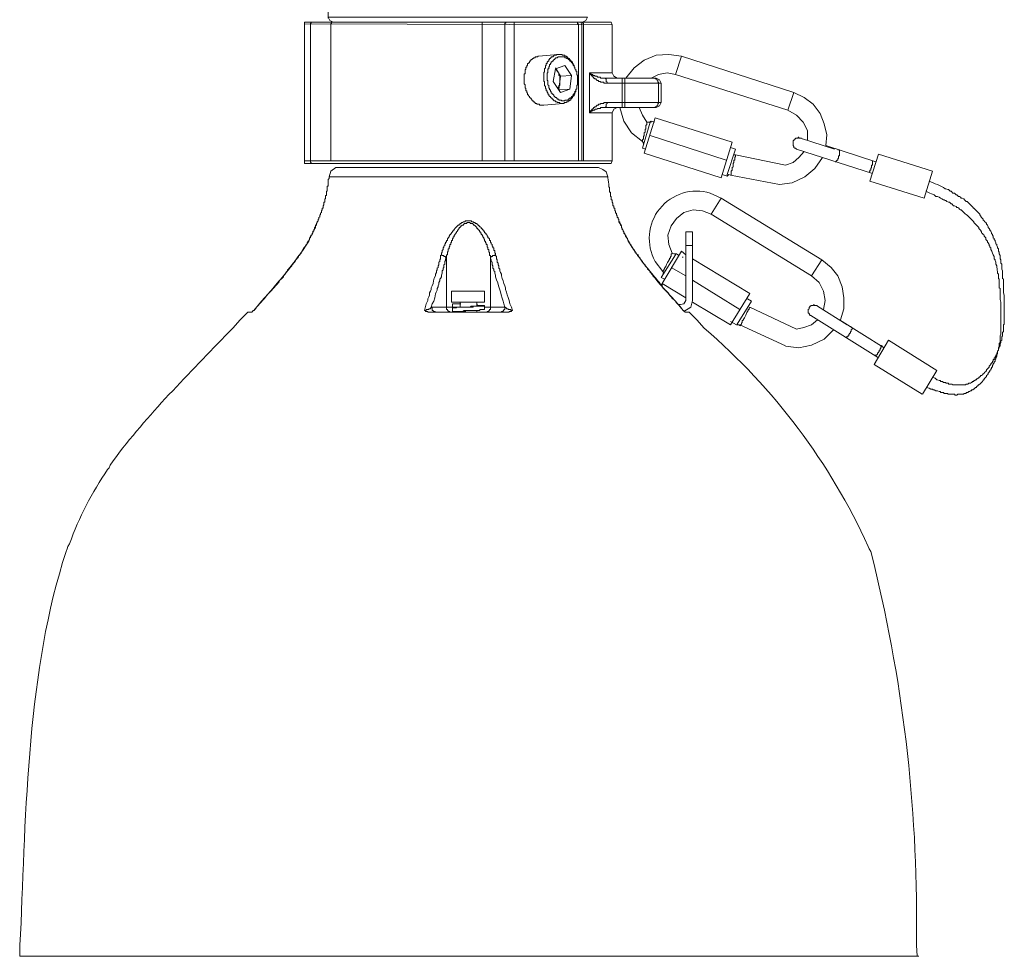
# Model space of a CAD drawing. Units: millimetres. Extents: x 5.2 to 27.3, y -2.3 to 11.3.
# Drawn here: x 24.2 to 25.2, y 6.2 to 7.1 of the extents above; entities that cross this region are included whole.
import ezdxf

# ---------------------------------------------------------------- set-up
doc = ezdxf.new("R2010")
doc.units = ezdxf.units.MM

msp = doc.modelspace()

# ---------------------------------------------------------------- linework, layer by layer
at = {"lineweight": 0}
for points in [[(24.50515, 7.10427), (24.50515, 7.1051), (24.50682, 7.10177), (24.51015, 7.1001), (24.75598, 7.1001), (24.75932, 7.10177), (24.76098, 7.1051), (24.50515, 7.1051), (24.50515, 7.13343)], [(24.48348, 7.1001), (24.48182, 7.1001), (24.48182, 7.09843)], [(24.48182, 6.96343), (24.48182, 7.09843)], [(24.78515, 7.0976), (24.48182, 7.09843)], [(24.78265, 7.1001), (24.48349, 7.1001)], [(24.48765, 7.09843), (24.48765, 7.09927), (24.48849, 7.09927), (24.48849, 7.1001)], [(24.48765, 6.96343), (24.48765, 7.09843)], [(24.50765, 7.0976), (24.50765, 7.09843), (24.50849, 7.09927), (24.50849, 7.1001), (24.51015, 7.1001)], [(24.50765, 6.96343), (24.50765, 7.0976)], [(24.65682, 7.0976), (24.65682, 7.1001)], [(24.65682, 7.0976), (24.65682, 6.96343)], [(24.67932, 7.0976), (24.67932, 7.09927), (24.68015, 7.09927), (24.68015, 7.1001), (24.68099, 7.1001)], [(24.67932, 7.0976), (24.67932, 6.96343)], [(24.68849, 7.0976), (24.68849, 7.1001), (24.68765, 7.1001)], [(24.68849, 6.96343), (24.68849, 7.0976)], [(24.75182, 7.0976), (24.75182, 7.09843), (24.75099, 7.09843), (24.75099, 7.1001), (24.75015, 7.1001)], [(24.75182, 6.96343), (24.75182, 7.0976)], [(24.75515, 7.0976), (24.75432, 7.1001), (24.75265, 7.1001)], [(24.75682, 7.0976), (24.75682, 7.09927), (24.75598, 7.09927), (24.75598, 7.1001), (24.75515, 7.1001)], [(24.75515, 6.96343), (24.75515, 7.0976)], [(24.75682, 6.96343), (24.75682, 7.0976)], [(24.78515, 7.0976), (24.78432, 7.1001), (24.78265, 7.1001)], [(24.78515, 7.0501), (24.78515, 7.0976)], [(24.71265, 7.06677), (24.73182, 7.06843)], [(24.72932, 7.0676), (24.73015, 7.0676), (24.73015, 7.06843), (24.73182, 7.06843)], [(24.73182, 7.06843), (24.73599, 7.06843), (24.73599, 7.0676), (24.73765, 7.0676), (24.73849, 7.0676), (24.73849, 7.06677), (24.74015, 7.06677), (24.74015, 7.06593), (24.74099, 7.06593), (24.74099, 7.0651), (24.74182, 7.0651), (24.74182, 7.06427), (24.74265, 7.06427), (24.74349, 7.06343), (24.74349, 7.0626), (24.74432, 7.0626), (24.74432, 7.06177), (24.74515, 7.06177), (24.74515, 7.06093), (24.74599, 7.06093), (24.74599, 7.05927), (24.74682, 7.05927), (24.74682, 7.05843), (24.74765, 7.0576), (24.74765, 7.05593), (24.74849, 7.05593), (24.74849, 7.05427)], [(24.79846, 7.04507), (24.8068, 7.05507), (24.8168, 7.06257), (24.82846, 7.06757), (24.84096, 7.06841), (24.85346, 7.06674), (24.9643, 7.03091), (24.9743, 7.02591), (24.98346, 7.01924), (24.99013, 7.01007), (24.9943, 7.00007), (24.9968, 6.98924), (24.99596, 6.97841)], [(24.71265, 7.06677), (24.71182, 7.06677), (24.71182, 7.06593), (24.70932, 7.06593), (24.70932, 7.0651), (24.70765, 7.0651), (24.70765, 7.06427), (24.70682, 7.06427), (24.70599, 7.06343), (24.70515, 7.06343), (24.70515, 7.0626), (24.70432, 7.0626), (24.70432, 7.06177), (24.70349, 7.06093), (24.70349, 7.0601), (24.70265, 7.0601), (24.70265, 7.05927), (24.70182, 7.05927), (24.70182, 7.0576), (24.70099, 7.0576), (24.70099, 7.05593), (24.70015, 7.05593), (24.70015, 7.05343), (24.69932, 7.05343), (24.69932, 7.04927), (24.69849, 7.04927), (24.69849, 7.0476)], [(24.71765, 7.0501), (24.71765, 7.05093), (24.71849, 7.05093), (24.71849, 7.05427), (24.71932, 7.0551), (24.71932, 7.0576), (24.72015, 7.0576), (24.72015, 7.05927), (24.72099, 7.05927), (24.72099, 7.06093), (24.72182, 7.06093), (24.72182, 7.06177), (24.72265, 7.06177), (24.72265, 7.06343), (24.72349, 7.06343), (24.72349, 7.06427), (24.72432, 7.06427), (24.72432, 7.0651), (24.72515, 7.0651), (24.72515, 7.06593), (24.72682, 7.06593), (24.72682, 7.06677), (24.72765, 7.06677), (24.72765, 7.0676), (24.72932, 7.0676), (24.73015, 7.0676)], [(24.72099, 7.04927), (24.72099, 7.0501), (24.72182, 7.0501), (24.72182, 7.05427), (24.72265, 7.05427), (24.72265, 7.05593), (24.72349, 7.05677), (24.72349, 7.05843), (24.72432, 7.05843), (24.72432, 7.05927), (24.72515, 7.0601), (24.72515, 7.06093), (24.72599, 7.06093), (24.72599, 7.06177), (24.72682, 7.06177), (24.72682, 7.0626), (24.72765, 7.0626), (24.72765, 7.06343), (24.72849, 7.06343), (24.72849, 7.06427), (24.72932, 7.06427), (24.72932, 7.0651), (24.73099, 7.0651), (24.73182, 7.06593), (24.73265, 7.06593), (24.73182, 7.06593)], [(24.73765, 7.06593), (24.73849, 7.06593), (24.73849, 7.0651), (24.73932, 7.0651), (24.74015, 7.0651), (24.74015, 7.06427), (24.74182, 7.06427), (24.74182, 7.06343), (24.74265, 7.06343), (24.74265, 7.0626), (24.74349, 7.0626), (24.74349, 7.06177), (24.74432, 7.06177), (24.74432, 7.06093), (24.74515, 7.06093), (24.74515, 7.0601), (24.74599, 7.0601), (24.74599, 7.05927), (24.74682, 7.05843), (24.74682, 7.0576), (24.74765, 7.0576), (24.74765, 7.05593), (24.74849, 7.05593), (24.74849, 7.05427)], [(24.85346, 7.06674), (24.84763, 7.04841)], [(24.72682, 7.04177), (24.72932, 7.05427)], [(24.72932, 7.05427), (24.73848, 7.0576)], [(24.73432, 7.04677), (24.72932, 7.0551)], [(24.72932, 7.05427), (24.72932, 7.05343), (24.73015, 7.05343), (24.73015, 7.0526), (24.73099, 7.0526), (24.73099, 7.05177), (24.73182, 7.05093), (24.73182, 7.0501), (24.73265, 7.0501), (24.73265, 7.0476), (24.73349, 7.0476), (24.73349, 7.04677)], [(24.73849, 7.0576), (24.74515, 7.0476)], [(24.74932, 7.05343), (24.74849, 7.05427)], [(24.74932, 7.05343), (24.74932, 7.05177), (24.75015, 7.05177), (24.75015, 7.04843), (24.75099, 7.0476), (24.75099, 7.04427)], [(24.76265, 7.01093), (24.76265, 7.0501)], [(24.76265, 7.0501), (24.78515, 7.0501)], [(24.78515, 7.0501), (24.78682, 7.04677), (24.79015, 7.0451)], [(24.84763, 7.04841), (24.8393, 7.05007), (24.83096, 7.04841), (24.82346, 7.04507)], [(24.84763, 7.04841), (24.95846, 7.01341), (24.9668, 7.00841), (24.97346, 7.00174), (24.97763, 6.99341), (24.97763, 6.98341)], [(24.69849, 7.04343), (24.69849, 7.03927), (24.69932, 7.03843), (24.69932, 7.0351), (24.70015, 7.0351), (24.70015, 7.0326), (24.70099, 7.0326), (24.70099, 7.03093), (24.70182, 7.0301), (24.70182, 7.02843), (24.70265, 7.02843), (24.70265, 7.0276), (24.70349, 7.02677), (24.70349, 7.02593), (24.70432, 7.02593), (24.70432, 7.0251), (24.70515, 7.0251), (24.70515, 7.02427), (24.70599, 7.02427), (24.70599, 7.02343), (24.70682, 7.0226), (24.70765, 7.0226)], [(24.73265, 7.02343), (24.73515, 7.02343), (24.73515, 7.0226), (24.73849, 7.0226), (24.73849, 7.02343), (24.74182, 7.02343), (24.74182, 7.02427), (24.74265, 7.02427), (24.74265, 7.0251), (24.74432, 7.0251), (24.74432, 7.02593), (24.74515, 7.02593), (24.74515, 7.02677), (24.74599, 7.02677), (24.74599, 7.0276), (24.74682, 7.0276), (24.74682, 7.02927), (24.74765, 7.02927), (24.74765, 7.0301), (24.74849, 7.0301), (24.74849, 7.03177), (24.74932, 7.0326), (24.74932, 7.03427), (24.75015, 7.03427), (24.75015, 7.0376), (24.75015, 7.03427), (24.74932, 7.03427), (24.74932, 7.03177), (24.74849, 7.03093), (24.74849, 7.02927), (24.74765, 7.02927), (24.74765, 7.0276), (24.74682, 7.0276), (24.74682, 7.02677), (24.74599, 7.02677), (24.74599, 7.02593), (24.74432, 7.02427), (24.74432, 7.02343), (24.74349, 7.02343), (24.74265, 7.0226), (24.74182, 7.0226), (24.74182, 7.02177), (24.74015, 7.02177), (24.74015, 7.02093), (24.73765, 7.02093), (24.73765, 7.0201), (24.73682, 7.0201), (24.73349, 7.0201), (24.73349, 7.02093), (24.73099, 7.02093), (24.73099, 7.02177), (24.72932, 7.02177), (24.72932, 7.0226), (24.72765, 7.0226), (24.72765, 7.02343), (24.72682, 7.02343), (24.72682, 7.02427), (24.72599, 7.02427), (24.72599, 7.0251), (24.72515, 7.0251), (24.72515, 7.02593), (24.72432, 7.02593), (24.72432, 7.02677), (24.72349, 7.02677), (24.72349, 7.0276), (24.72265, 7.0276), (24.72265, 7.02927), (24.72182, 7.02927), (24.72182, 7.03093), (24.72099, 7.03093), (24.72099, 7.0326), (24.72015, 7.0326), (24.72015, 7.03427), (24.71932, 7.0351), (24.71932, 7.03677), (24.71849, 7.0376), (24.71849, 7.04177), (24.71765, 7.04177), (24.71765, 7.0426)], [(24.73265, 7.02343), (24.73265, 7.02427), (24.73099, 7.02427), (24.73099, 7.0251), (24.73015, 7.0251), (24.73015, 7.02593), (24.72932, 7.02593), (24.72765, 7.0276), (24.72765, 7.02843), (24.72682, 7.02843), (24.72682, 7.02927), (24.72599, 7.02927), (24.72599, 7.0301), (24.72515, 7.0301), (24.72515, 7.03177), (24.72432, 7.03177), (24.72432, 7.03343), (24.72349, 7.03343), (24.72349, 7.0351), (24.72265, 7.0351), (24.72265, 7.0376), (24.72182, 7.03843), (24.72182, 7.0426), (24.72099, 7.0426), (24.72099, 7.04343)], [(24.73432, 7.03093), (24.72682, 7.04177)], [(24.73349, 7.04093), (24.73349, 7.0401), (24.73349, 7.0376), (24.73265, 7.0376), (24.73265, 7.03593), (24.73182, 7.03593), (24.73182, 7.03427)], [(24.75099, 7.0401), (24.75099, 7.03843)], [(24.82849, 7.0451), (24.77765, 7.0451)], [(24.83349, 7.0401), (24.78015, 7.0401)], [(24.79515, 7.0451), (24.79515, 7.01593)], [(24.79765, 7.0451), (24.79765, 7.01593)], [(24.83098, 7.0401), (24.83098, 7.04093), (24.83015, 7.04093), (24.83015, 7.0426), (24.82932, 7.04343), (24.82932, 7.04427), (24.82765, 7.04427), (24.82765, 7.0451), (24.82598, 7.0451)], [(24.83348, 7.0401), (24.83182, 7.04343), (24.82848, 7.0451)], [(24.83098, 7.02093), (24.83098, 7.0401)], [(24.83348, 7.0401), (24.83348, 7.02093)], [(24.73265, 7.03343), (24.73349, 7.03343)], [(24.74349, 7.03427), (24.73432, 7.03093)], [(24.75015, 7.0376), (24.75099, 7.03843)], [(24.96429, 7.03091), (24.95846, 7.01341)], [(24.70682, 7.0226), (24.70765, 7.02177), (24.70849, 7.02177), (24.70849, 7.02093), (24.70932, 7.02093), (24.70932, 7.0201), (24.71099, 7.0201), (24.71099, 7.01927), (24.71349, 7.01927), (24.71349, 7.01843), (24.71765, 7.01843), (24.73682, 7.0201)], [(24.78015, 7.02093), (24.83349, 7.02093)], [(24.81682, 7.02093), (24.81765, 7.02093)], [(24.82598, 7.01593), (24.82765, 7.01593), (24.82765, 7.01677), (24.82932, 7.01677), (24.82932, 7.0176), (24.83015, 7.01843), (24.83015, 7.0201), (24.83098, 7.0201), (24.83098, 7.02093)], [(24.82848, 7.01593), (24.83182, 7.0176), (24.83348, 7.02093)], [(24.78515, 7.01093), (24.76265, 7.01093)], [(24.82848, 7.01593), (24.77765, 7.01593)], [(24.79015, 7.01593), (24.78682, 7.01427), (24.78515, 7.01093)], [(24.78515, 6.96343), (24.78515, 7.01093)], [(24.79263, 7.01591), (24.7968, 7.00257), (24.8043, 6.99091), (24.81513, 6.98257)], [(24.8118, 7.01591), (24.81513, 7.00841), (24.8193, 7.00174), (24.8218, 7.00174), (24.82346, 7.00257)], [(24.82263, 7.00174), (24.81513, 6.97591)], [(24.81596, 6.97924), (24.81596, 6.98091), (24.81513, 6.98257), (24.81513, 6.98424), (24.81596, 6.98507), (24.81596, 6.98757), (24.8168, 6.98841), (24.8168, 6.99091), (24.81763, 6.99174), (24.81763, 6.99424), (24.81846, 6.99507), (24.81846, 6.99841), (24.8193, 6.99924), (24.8193, 7.00174)], [(24.82263, 7.00174), (24.82346, 7.00174), (24.82346, 7.00257), (24.8268, 7.00174)], [(24.89763, 6.96424), (24.82263, 6.98841)], [(24.9718, 6.98591), (24.97096, 6.98591), (24.9693, 6.98591), (24.9693, 6.98674), (24.96846, 6.98674), (24.96846, 6.98591), (24.96596, 6.98591), (24.96596, 6.98507), (24.96513, 6.98507), (24.96513, 6.98424), (24.9643, 6.98424), (24.9643, 6.98341), (24.96346, 6.98341), (24.96346, 6.98257)], [(24.96346, 6.98257), (24.96346, 6.97841), (24.96429, 6.97757), (24.96429, 6.97674), (24.96513, 6.97591), (24.96596, 6.97591), (24.96679, 6.97507)], [(24.97263, 6.98507), (24.97096, 6.98591)], [(25.0043, 6.97507), (24.97096, 6.98591)], [(24.81513, 6.97591), (24.81846, 6.97507)], [(24.9018, 6.97674), (24.9068, 6.97507), (24.89846, 6.95007)], [(24.95596, 6.95924), (24.96346, 6.96174), (24.9693, 6.96674), (24.9743, 6.97257)], [(24.9668, 6.97507), (25.0418, 6.95091)], [(25.04513, 6.96257), (24.99596, 6.97841)], [(25.00846, 6.97424), (25.00763, 6.97424)], [(25.00846, 6.97424), (25.0093, 6.97424), (25.0093, 6.97341)], [(24.48182, 6.96343), (24.78515, 6.96343)], [(24.48182, 6.96343), (24.48182, 6.96093), (24.48348, 6.96093)], [(24.48348, 6.96093), (24.78265, 6.96093)], [(24.48765, 6.96343), (24.48765, 6.96177), (24.48848, 6.96177), (24.48848, 6.96093), (24.48765, 6.96093), (24.48848, 6.96093)], [(24.78265, 6.96093), (24.78432, 6.96093), (24.78515, 6.96343)], [(24.95596, 6.95924), (24.9068, 6.96924), (24.9068, 6.96757), (24.90596, 6.96674), (24.90596, 6.96424), (24.90513, 6.96424), (24.90513, 6.96174), (24.9043, 6.96091), (24.9043, 6.95757), (24.90346, 6.95674), (24.90346, 6.95424), (24.90263, 6.95341), (24.90263, 6.94924), (24.9018, 6.94924), (24.90013, 6.95007), (24.89846, 6.94841), (24.89346, 6.95007)], [(24.9068, 6.96924), (24.90513, 6.96924)], [(24.95013, 6.94007), (24.96263, 6.94174), (24.97513, 6.94757), (24.98513, 6.95591), (24.99263, 6.96674)], [(25.0093, 6.96924), (25.0093, 6.96841), (25.00846, 6.96841), (25.00846, 6.96757), (25.00846, 6.96591), (25.00763, 6.96591), (25.00763, 6.96424), (25.0068, 6.96424), (25.0068, 6.96341), (25.00596, 6.96341), (25.00596, 6.96257), (25.00513, 6.96257)], [(25.0418, 6.96341), (25.0418, 6.95924), (25.04096, 6.95924), (25.04096, 6.95757), (25.04096, 6.95674), (25.04013, 6.95591), (25.04013, 6.95424), (25.0393, 6.95424), (25.0393, 6.95257), (25.03846, 6.95257)], [(25.03929, 6.94341), (25.04763, 6.97007)], [(25.10096, 6.95341), (25.04763, 6.97007)], [(24.51513, 6.95674), (24.51263, 6.95674), (24.50763, 6.9534), (24.50596, 6.94757)], [(24.51265, 6.95677), (24.51349, 6.95677)], [(24.51513, 6.95674), (24.77179, 6.95674)], [(25.09263, 6.92674), (25.10096, 6.95341)], [(24.49513, 6.90424), (24.49513, 6.9059), (24.49596, 6.9059), (24.49596, 6.90757), (24.49679, 6.9084), (24.49679, 6.91007), (24.49763, 6.91007), (24.49763, 6.91174), (24.49846, 6.91257), (24.49846, 6.91424), (24.49929, 6.91507), (24.49929, 6.91674), (24.50013, 6.91674), (24.50013, 6.91924), (24.50096, 6.92007), (24.50096, 6.92257), (24.50179, 6.92257), (24.50179, 6.9259), (24.50263, 6.9259), (24.50263, 6.92924), (24.50346, 6.92924), (24.50346, 6.9334), (24.50429, 6.9334), (24.50429, 6.9384), (24.50513, 6.9384), (24.50513, 6.94507), (24.50596, 6.9459), (24.50596, 6.94757)], [(24.50596, 6.94757), (24.78096, 6.94757)], [(24.89846, 6.95007), (24.89846, 6.94841)], [(24.95013, 6.94007), (24.9018, 6.94924)], [(25.09263, 6.92674), (25.03929, 6.94341)], [(25.09763, 6.94341), (25.10179, 6.94174), (25.10346, 6.94091), (25.10596, 6.94007)], [(25.11346, 6.93591), (25.1143, 6.93591), (25.11596, 6.93507), (25.1168, 6.93507), (25.11763, 6.93424), (25.11846, 6.93341), (25.11929, 6.93341), (25.12096, 6.93174), (25.12263, 6.93174), (25.12429, 6.93007), (25.12513, 6.93007), (25.12679, 6.92841), (25.12763, 6.92841), (25.12846, 6.92757), (25.1293, 6.92674), (25.13013, 6.92674), (25.1318, 6.92591), (25.13263, 6.92507), (25.1343, 6.92341), (25.13513, 6.92341), (25.1393, 6.91924), (25.14013, 6.91841), (25.14096, 6.91757), (25.14096, 6.91674), (25.14179, 6.91674), (25.14263, 6.91591), (25.14346, 6.91507), (25.14429, 6.91424), (25.14513, 6.91341), (25.14763, 6.91091), (25.14763, 6.91007), (25.14846, 6.90924), (25.14929, 6.90757), (25.15013, 6.90674), (25.15096, 6.90591), (25.15096, 6.90507), (25.1518, 6.90424), (25.15263, 6.90341), (25.15346, 6.90257), (25.1543, 6.90174), (25.1543, 6.90091), (25.15513, 6.90007), (25.15596, 6.89841), (25.15596, 6.89757), (25.1568, 6.89674), (25.15763, 6.89591), (25.15763, 6.89507), (25.15846, 6.89424), (25.1593, 6.89257), (25.1593, 6.89174), (25.16013, 6.89091), (25.16013, 6.89007), (25.16096, 6.88924), (25.16096, 6.88757), (25.16179, 6.88674), (25.16179, 6.88591), (25.16263, 6.88507), (25.16263, 6.88424), (25.16346, 6.88257), (25.16346, 6.88174), (25.16429, 6.88091), (25.16429, 6.88007), (25.16513, 6.87841), (25.16513, 6.87757), (25.16596, 6.87674), (25.16596, 6.87424), (25.16679, 6.87341), (25.16679, 6.87174), (25.16763, 6.87007), (25.16763, 6.86674), (25.16846, 6.86591), (25.16846, 6.86257), (25.16929, 6.86174), (25.16929, 6.85674), (25.17013, 6.85507), (25.17013, 6.84757), (25.17096, 6.84674), (25.17096, 6.83341), (25.1718, 6.83091), (25.1718, 6.82924)], [(24.89265, 6.92677), (24.88265, 6.91093)], [(24.89263, 6.92674), (24.99179, 6.8659)], [(24.88263, 6.9109), (24.87429, 6.91424), (24.86513, 6.91507), (24.85596, 6.91257), (24.84846, 6.90674), (24.84346, 6.89924), (24.84013, 6.89007), (24.84096, 6.8809), (24.84429, 6.87257)], [(24.49432, 6.90343), (24.49432, 6.9026), (24.49349, 6.90177), (24.49349, 6.90093), (24.49265, 6.89927), (24.49182, 6.8976)], [(24.49346, 6.9009), (24.49346, 6.90174), (24.49429, 6.90257), (24.49429, 6.9034)], [(24.49513, 6.90424), (24.49429, 6.9034)], [(24.63346, 6.90007), (24.6343, 6.90007), (24.6343, 6.9009), (24.63513, 6.9009), (24.63513, 6.90174), (24.63596, 6.90174), (24.6368, 6.90257), (24.63763, 6.90257), (24.63846, 6.9034), (24.64013, 6.9034), (24.64013, 6.90424), (24.64596, 6.90424), (24.64679, 6.9034), (24.64846, 6.9034), (24.64846, 6.90257), (24.65013, 6.90257), (24.65013, 6.90174), (24.6518, 6.90174), (24.6518, 6.9009), (24.65263, 6.9009), (24.65263, 6.90007), (24.65346, 6.90007), (24.65346, 6.89924), (24.6543, 6.89924), (24.6543, 6.8984), (24.65513, 6.8984), (24.65596, 6.89757), (24.65596, 6.89674), (24.6568, 6.89674), (24.6568, 6.8959), (24.65763, 6.8959), (24.65763, 6.89507), (24.65846, 6.89507), (24.65846, 6.89424), (24.6593, 6.8934), (24.6593, 6.89257), (24.66013, 6.89257), (24.66013, 6.89174), (24.66096, 6.89174), (24.66096, 6.8909), (24.66179, 6.89007), (24.66179, 6.88924), (24.66263, 6.88924), (24.66263, 6.88757), (24.66346, 6.88757), (24.66346, 6.88674), (24.66429, 6.88674), (24.66429, 6.88507), (24.66513, 6.88507), (24.66513, 6.8834), (24.66596, 6.88257), (24.66596, 6.88174), (24.66679, 6.8809), (24.66679, 6.87924), (24.66763, 6.87924), (24.66763, 6.87757), (24.66846, 6.87757), (24.66846, 6.87507), (24.6693, 6.87507), (24.6693, 6.87257), (24.67013, 6.87257), (24.67013, 6.8709)], [(24.79179, 6.9034), (24.79179, 6.90424)], [(24.79263, 6.90174), (24.79263, 6.90341), (24.79179, 6.90341)], [(24.79179, 6.9034), (24.79346, 6.9009)], [(24.88263, 6.9109), (24.98179, 6.85007)], [(24.49265, 6.8976), (24.49182, 6.89677), (24.49099, 6.8951), (24.49015, 6.8926), (24.48932, 6.89093), (24.48765, 6.88927), (24.48682, 6.88677), (24.48599, 6.88427), (24.48265, 6.87927), (24.48099, 6.87677), (24.47932, 6.87427), (24.47765, 6.87177)], [(24.49346, 6.9009), (24.49346, 6.90007), (24.49263, 6.90007), (24.49263, 6.89757), (24.4918, 6.89757), (24.4918, 6.8959), (24.49096, 6.8959), (24.49096, 6.89424), (24.49013, 6.89424), (24.49013, 6.89257), (24.4893, 6.89174), (24.4893, 6.8909), (24.48846, 6.89007), (24.48846, 6.88924), (24.48763, 6.88924), (24.48763, 6.88757), (24.4868, 6.88757), (24.4868, 6.8859), (24.48596, 6.88507), (24.48596, 6.88424), (24.48513, 6.88424), (24.48513, 6.8834), (24.4843, 6.88257), (24.4843, 6.88174), (24.48346, 6.8809), (24.48346, 6.88007), (24.48263, 6.88007), (24.48263, 6.87924), (24.48179, 6.8784), (24.48179, 6.87757), (24.48096, 6.87757), (24.48096, 6.87674), (24.48013, 6.8759), (24.48013, 6.87507), (24.47929, 6.87424), (24.47929, 6.8734), (24.47846, 6.8734), (24.47846, 6.87257)], [(24.61263, 6.8359), (24.61263, 6.83757), (24.61346, 6.83924), (24.61346, 6.84007), (24.61429, 6.84174), (24.61429, 6.8434), (24.61513, 6.84507), (24.61513, 6.84674), (24.61596, 6.84757), (24.61679, 6.84924), (24.61679, 6.8509), (24.61763, 6.85257), (24.61763, 6.85507), (24.61846, 6.8559), (24.61846, 6.85757), (24.61929, 6.8584), (24.61929, 6.8609), (24.62013, 6.86174), (24.62013, 6.86424), (24.62096, 6.86507), (24.62096, 6.86674), (24.62179, 6.86757), (24.62179, 6.8709), (24.62263, 6.8709), (24.62263, 6.8734), (24.62346, 6.87424), (24.62346, 6.87674), (24.62429, 6.87674), (24.62429, 6.8784), (24.62513, 6.87924), (24.62513, 6.8809), (24.62596, 6.8809), (24.62596, 6.88257), (24.62679, 6.8834), (24.62679, 6.88507), (24.62763, 6.88507), (24.62763, 6.88674), (24.62846, 6.88674), (24.62846, 6.8884), (24.62929, 6.8884), (24.62929, 6.89007), (24.63013, 6.89007), (24.63013, 6.8909), (24.63096, 6.89174), (24.63096, 6.89257), (24.63179, 6.89257), (24.63179, 6.8934), (24.63263, 6.89424), (24.63263, 6.89507), (24.63346, 6.89507), (24.63346, 6.8959), (24.6343, 6.89674), (24.6343, 6.89757), (24.63513, 6.89757), (24.63513, 6.8984), (24.63596, 6.8984), (24.63596, 6.89924), (24.6368, 6.89924), (24.6368, 6.90007), (24.63846, 6.90007), (24.63846, 6.9009), (24.6393, 6.9009), (24.6393, 6.90174), (24.64179, 6.90174), (24.64179, 6.90257), (24.64513, 6.90257), (24.64513, 6.90174), (24.64763, 6.90174), (24.64763, 6.9009), (24.64846, 6.9009), (24.64846, 6.90007), (24.64929, 6.90007), (24.65013, 6.89924), (24.65096, 6.8984), (24.65179, 6.89757), (24.65179, 6.89674), (24.65263, 6.89674), (24.65263, 6.8959), (24.65346, 6.8959), (24.65346, 6.89507), (24.6543, 6.89507), (24.6543, 6.89424), (24.65513, 6.8934), (24.65513, 6.89257), (24.65596, 6.89257), (24.65596, 6.8909), (24.6568, 6.8909), (24.6568, 6.89007), (24.65763, 6.88924), (24.65763, 6.8884), (24.65846, 6.88757), (24.65846, 6.88674), (24.6593, 6.8859), (24.6593, 6.88424), (24.66013, 6.88424), (24.66013, 6.88257), (24.66096, 6.88257), (24.66096, 6.8809), (24.66179, 6.8809), (24.66179, 6.8784), (24.66263, 6.8784), (24.66263, 6.8759), (24.66346, 6.8759), (24.66346, 6.8734), (24.66429, 6.8734), (24.66429, 6.87007), (24.66513, 6.87007), (24.66513, 6.86757), (24.66513, 6.86674), (24.66596, 6.8659), (24.66596, 6.86424), (24.66679, 6.8634), (24.66679, 6.8609), (24.66763, 6.86007), (24.66763, 6.85757), (24.66846, 6.85674), (24.66846, 6.85507), (24.66929, 6.85424), (24.66929, 6.85257), (24.67013, 6.8509), (24.67013, 6.84924)], [(24.6168, 6.8709), (24.6168, 6.87257), (24.61763, 6.8734), (24.61763, 6.87507), (24.61846, 6.8759), (24.61846, 6.87757), (24.61929, 6.8784), (24.61929, 6.87924), (24.62013, 6.88007), (24.62013, 6.88174), (24.62096, 6.88174), (24.62096, 6.8834), (24.62179, 6.8834), (24.62179, 6.88507), (24.62263, 6.88507), (24.62263, 6.88674), (24.62346, 6.88674), (24.62346, 6.88757), (24.62429, 6.8884), (24.62429, 6.88924), (24.62513, 6.89007), (24.62513, 6.8909), (24.62596, 6.8909), (24.62596, 6.89174), (24.62679, 6.89174), (24.62679, 6.89257), (24.62763, 6.8934), (24.62763, 6.89424), (24.62846, 6.89424), (24.62846, 6.89507), (24.6293, 6.89507), (24.6293, 6.8959)], [(24.79429, 6.89924), (24.79346, 6.90091), (24.79263, 6.90174), (24.79346, 6.90091)], [(24.79763, 6.8909), (24.79763, 6.89174), (24.79679, 6.89174), (24.79679, 6.8934), (24.79596, 6.89424), (24.79596, 6.89507), (24.79513, 6.8959), (24.79513, 6.89674), (24.79429, 6.89757), (24.79429, 6.89924), (24.79346, 6.90007), (24.79346, 6.9009)], [(24.79513, 6.89674), (24.79429, 6.89757), (24.79429, 6.89924)], [(24.8643, 6.8934), (24.85763, 6.8934)], [(24.85765, 6.82593), (24.85765, 6.89343)], [(24.86432, 6.89343), (24.86432, 6.82593)], [(24.48682, 6.88677), (24.48599, 6.88427)], [(24.81513, 6.86341), (24.81013, 6.87091), (24.80929, 6.87174), (24.80763, 6.87424), (24.80596, 6.87674), (24.80429, 6.87924), (24.80096, 6.88424), (24.80013, 6.88674)], [(24.80846, 6.87257), (24.80846, 6.8734), (24.80763, 6.8734), (24.80763, 6.87424), (24.80679, 6.87507), (24.80679, 6.8759), (24.80596, 6.8759), (24.80596, 6.87674), (24.80513, 6.87757), (24.80513, 6.8784), (24.8043, 6.8784), (24.8043, 6.87924), (24.80346, 6.88007), (24.80346, 6.8809), (24.80263, 6.88174), (24.80263, 6.88257), (24.8018, 6.88257), (24.8018, 6.8834)], [(24.83432, 6.8426), (24.85348, 6.87427)], [(24.85763, 6.8709), (24.85346, 6.87424)], [(24.8643, 6.88007), (24.85763, 6.88007)], [(24.47679, 6.8709), (24.47679, 6.87007), (24.47596, 6.87007), (24.47596, 6.8684), (24.47513, 6.8684), (24.47513, 6.86757), (24.47429, 6.86757), (24.47429, 6.86674), (24.47263, 6.86507), (24.47263, 6.86424), (24.46929, 6.86091), (24.46929, 6.86007), (24.46763, 6.8584), (24.46679, 6.85757), (24.46596, 6.85674), (24.46513, 6.85591), (24.46513, 6.85507), (24.46429, 6.85424), (24.46346, 6.8534), (24.46263, 6.85174), (24.46096, 6.85007), (24.46096, 6.84924), (24.45596, 6.84424), (24.45596, 6.8434), (24.45179, 6.83924), (24.45096, 6.83757), (24.44763, 6.83424)], [(24.47679, 6.8709), (24.47846, 6.87257)], [(24.47682, 6.87093), (24.47765, 6.87093)], [(24.61096, 6.85007), (24.61096, 6.85174), (24.61179, 6.8534), (24.61179, 6.85507), (24.61263, 6.8559), (24.61263, 6.85757), (24.61346, 6.8584), (24.61346, 6.86007), (24.61429, 6.8609), (24.61429, 6.8634), (24.61513, 6.86424), (24.61513, 6.8659), (24.61596, 6.86674), (24.61596, 6.87007), (24.61679, 6.8709)], [(24.61679, 6.8709), (24.61763, 6.87007), (24.61929, 6.87007), (24.61929, 6.86924), (24.62096, 6.86924), (24.62096, 6.8684), (24.62179, 6.86757)], [(24.62182, 6.81927), (24.62182, 6.8676)], [(24.66513, 6.86757), (24.66513, 6.8684), (24.66596, 6.8684), (24.66596, 6.86924), (24.66679, 6.86924), (24.66763, 6.87007), (24.66929, 6.87007), (24.66929, 6.8709), (24.67013, 6.8709), (24.67013, 6.87007), (24.67096, 6.86924), (24.67096, 6.86674), (24.67179, 6.8659), (24.67179, 6.8634), (24.67263, 6.86257), (24.67263, 6.8609), (24.67346, 6.86007), (24.67346, 6.85757), (24.67429, 6.85674), (24.67429, 6.85507), (24.67513, 6.8534), (24.67596, 6.85174), (24.67596, 6.85007)], [(24.66515, 6.81927), (24.66515, 6.8676)], [(24.80846, 6.87257), (24.81013, 6.8709)], [(24.85513, 6.81591), (24.84763, 6.82507), (24.83846, 6.83507), (24.83013, 6.84424), (24.82263, 6.85424), (24.81513, 6.86341), (24.81013, 6.87091)], [(24.81013, 6.8709), (24.81096, 6.8709)], [(24.81013, 6.8709), (24.81013, 6.87007), (24.81263, 6.86757), (24.81263, 6.86674), (24.81513, 6.86424), (24.81513, 6.8634), (24.81596, 6.86257), (24.81679, 6.86174), (24.81763, 6.8609), (24.81763, 6.86007), (24.81846, 6.85924), (24.81929, 6.8584), (24.82013, 6.85757), (24.82013, 6.85674), (24.82096, 6.8559), (24.82179, 6.85507), (24.82263, 6.85424), (24.82263, 6.8534), (24.82346, 6.85257), (24.8243, 6.85174), (24.82513, 6.8509), (24.82513, 6.85007), (24.8268, 6.8484), (24.82763, 6.8484), (24.82846, 6.84757), (24.82846, 6.84674), (24.83179, 6.8434), (24.83179, 6.84257), (24.83429, 6.84007), (24.83513, 6.8384), (24.83679, 6.83674), (24.83763, 6.8359), (24.84096, 6.83257), (24.84179, 6.8309), (24.84346, 6.82924), (24.84429, 6.82757), (24.84596, 6.82674), (24.84763, 6.82507), (24.84846, 6.8234), (24.85179, 6.82007), (24.85513, 6.8159), (24.85596, 6.8159), (24.85596, 6.81507), (24.85679, 6.81507), (24.85679, 6.81424), (24.85763, 6.81424)], [(24.84765, 6.87093), (24.83349, 6.84843)], [(24.84429, 6.87257), (24.84429, 6.87174), (24.84346, 6.87174), (24.84346, 6.86924), (24.84263, 6.86924), (24.84263, 6.86757), (24.84179, 6.86757), (24.84179, 6.8659), (24.84096, 6.8659), (24.84096, 6.86507)], [(24.84429, 6.87257), (24.84596, 6.87174), (24.84846, 6.87174)], [(24.84763, 6.8709), (24.84763, 6.87174), (24.84846, 6.87174)], [(24.84846, 6.87174), (24.85096, 6.87007)], [(24.85429, 6.86841), (24.85513, 6.86841)], [(24.92096, 6.83257), (24.86429, 6.86674)], [(24.99182, 6.86593), (24.98182, 6.8501)], [(25.01013, 6.80674), (25.01346, 6.81757), (25.01346, 6.8284), (25.01179, 6.83924), (25.00763, 6.85007), (25.00096, 6.8584), (24.99179, 6.8659)], [(24.47182, 6.86343), (24.46682, 6.8576)], [(24.83263, 6.84257), (24.83013, 6.84507), (24.82263, 6.85424), (24.82013, 6.85757)], [(24.83679, 6.85757), (24.83679, 6.85674), (24.83596, 6.85674), (24.83596, 6.85507), (24.83513, 6.85507), (24.83513, 6.85424)], [(24.83513, 6.85174), (24.83596, 6.85257), (24.83513, 6.85424)], [(24.85763, 6.85007), (24.84346, 6.8584)], [(24.45682, 6.8451), (24.45682, 6.84427), (24.44849, 6.8351), (24.44182, 6.8276)], [(24.83346, 6.8484), (24.83679, 6.84674)], [(24.91096, 6.81674), (24.8643, 6.8459)], [(24.99346, 6.81674), (24.99513, 6.8259), (24.99346, 6.83507), (24.98929, 6.8434), (24.98179, 6.85007)], [(24.60013, 6.8159), (24.60179, 6.82257), (24.60346, 6.8259), (24.60346, 6.82757), (24.60429, 6.82924), (24.60513, 6.8309), (24.60513, 6.8334), (24.60596, 6.83507), (24.60679, 6.83674), (24.60679, 6.8384), (24.60763, 6.84007)], [(24.62679, 6.83507), (24.6593, 6.83507)], [(24.62682, 6.8351), (24.62682, 6.82427)], [(24.65932, 6.8351), (24.65932, 6.82427)], [(24.83263, 6.84174), (24.83429, 6.84174)], [(24.85763, 6.8284), (24.83429, 6.84257)], [(24.83432, 6.84177), (24.83432, 6.8401)], [(24.43932, 6.8251), (24.43182, 6.81593)], [(24.60679, 6.81924), (24.60763, 6.82257), (24.60929, 6.82507), (24.61013, 6.8284)], [(24.67763, 6.82507), (24.67846, 6.82257), (24.6793, 6.81924)], [(24.85013, 6.82174), (24.84763, 6.82507), (24.84513, 6.82757)], [(24.85263, 6.82174), (24.85596, 6.82257), (24.85763, 6.8259)], [(24.85596, 6.81507), (24.86263, 6.81924), (24.86429, 6.8259)], [(24.90182, 6.80177), (24.92098, 6.8326)], [(24.91846, 6.82757), (24.92263, 6.82507), (24.90846, 6.80257), (24.90846, 6.80174), (24.90763, 6.80174), (24.91013, 6.80174), (24.91179, 6.80091), (24.91179, 6.80174), (24.91263, 6.80257), (24.91263, 6.80341), (24.91346, 6.80424), (24.91346, 6.80591), (24.91429, 6.80591), (24.91429, 6.80674)], [(24.42929, 6.81424), (24.43013, 6.81424), (24.43013, 6.81507), (24.43096, 6.81507), (24.43096, 6.8159)], [(24.43096, 6.8159), (24.43179, 6.8159)], [(24.43182, 6.81593), (24.43099, 6.81593)], [(24.43596, 6.82091), (24.43429, 6.81924), (24.43346, 6.81757), (24.43179, 6.81591)], [(24.43179, 6.8159), (24.43263, 6.8159)], [(24.61179, 6.81424), (24.61096, 6.81424), (24.61013, 6.81507), (24.60929, 6.81507), (24.60846, 6.8159), (24.60763, 6.8159), (24.60763, 6.8184), (24.60679, 6.8184), (24.60679, 6.81924), (24.60679, 6.8184), (24.60596, 6.8184), (24.60596, 6.81757), (24.60429, 6.81757), (24.60429, 6.81674), (24.60179, 6.81674), (24.60179, 6.8159), (24.60013, 6.8159)], [(24.60013, 6.8159), (24.60096, 6.8159), (24.60096, 6.81507), (24.60346, 6.81507), (24.60346, 6.81424), (24.60513, 6.81424)], [(24.60679, 6.81924), (24.63513, 6.81924)], [(24.62596, 6.81424), (24.62513, 6.81424), (24.62513, 6.81507), (24.62346, 6.81507), (24.62346, 6.8159), (24.62263, 6.8159), (24.62263, 6.81674), (24.62179, 6.81674), (24.62179, 6.81924)], [(24.62679, 6.82424), (24.6593, 6.82424)], [(24.63513, 6.82257), (24.62763, 6.82257)], [(24.63096, 6.8184), (24.63013, 6.8184), (24.63013, 6.81924), (24.62763, 6.81924)], [(24.62763, 6.8184), (24.63179, 6.8184), (24.63179, 6.81924), (24.63263, 6.81924)], [(24.62765, 6.8226), (24.62765, 6.81927)], [(24.62765, 6.81843), (24.62765, 6.81427)], [(24.63346, 6.81507), (24.63763, 6.81507), (24.63929, 6.8159), (24.64346, 6.8159), (24.64763, 6.8159)], [(24.63513, 6.82257), (24.63596, 6.82257)], [(24.63513, 6.81924), (24.63596, 6.81924)], [(24.63513, 6.81424), (24.63513, 6.81507), (24.64013, 6.81507), (24.64096, 6.8159), (24.64346, 6.8159)], [(24.63515, 6.8226), (24.63515, 6.81927), (24.63515, 6.82427)], [(24.64096, 6.81924), (24.64346, 6.81924), (24.64763, 6.81924), (24.64846, 6.82007), (24.65263, 6.82007)], [(24.64346, 6.81924), (24.64513, 6.81924), (24.64596, 6.82007), (24.65179, 6.82007), (24.65179, 6.8209)], [(24.65179, 6.8209), (24.65263, 6.8209), (24.65179, 6.82174)], [(24.65179, 6.8159), (24.65429, 6.8159), (24.65513, 6.81674), (24.65929, 6.81674)], [(24.65182, 6.82427), (24.65182, 6.8201)], [(24.65182, 6.81593), (24.65182, 6.81427)], [(24.65679, 6.82007), (24.65846, 6.82007), (24.65846, 6.8209), (24.65929, 6.8209)], [(24.65929, 6.8209), (24.65846, 6.8209)], [(24.65929, 6.81924), (24.67929, 6.81924)], [(24.65932, 6.81677), (24.65932, 6.82093)], [(24.66096, 6.81424), (24.66179, 6.81424), (24.66179, 6.81507), (24.66346, 6.81507), (24.66346, 6.8159), (24.66429, 6.8159), (24.66429, 6.81674), (24.66513, 6.81674), (24.66513, 6.81924)], [(24.68679, 6.8159), (24.68513, 6.8159), (24.68513, 6.81674), (24.68263, 6.81674), (24.68263, 6.81757), (24.68096, 6.81757), (24.68096, 6.8184), (24.68013, 6.8184), (24.68013, 6.81924), (24.67929, 6.81924), (24.67929, 6.81674), (24.67846, 6.81674), (24.67846, 6.8159), (24.67763, 6.8159), (24.67763, 6.81507), (24.67596, 6.81507), (24.67596, 6.81424), (24.67513, 6.81424)], [(24.85013, 6.82174), (24.85263, 6.82174)], [(24.85596, 6.8159), (24.85513, 6.8159)], [(24.85513, 6.8159), (24.85596, 6.8159)], [(24.90179, 6.80174), (24.86429, 6.82424)], [(24.91929, 6.81591), (24.91929, 6.81674), (24.92013, 6.81674), (24.92013, 6.81841), (24.92096, 6.81841), (24.92096, 6.81924)], [(24.92096, 6.81924), (24.96679, 6.79757)], [(24.97932, 6.81843), (24.97932, 6.8176), (24.97848, 6.81677), (24.97848, 6.81343), (24.97932, 6.81343), (24.97932, 6.8126), (24.98015, 6.81177), (24.98015, 6.81093), (24.98098, 6.81093)], [(24.98763, 6.82007), (24.9868, 6.82091), (24.9843, 6.82091), (24.9843, 6.82174), (24.98346, 6.82091), (24.98096, 6.82091), (24.98096, 6.82007), (24.98013, 6.82007), (24.98013, 6.81924), (24.9793, 6.81924), (24.9793, 6.81841)], [(24.98929, 6.81924), (24.98763, 6.82007)], [(25.01679, 6.80174), (24.98763, 6.82007)], [(24.40346, 6.7909), (24.41096, 6.7984), (24.41846, 6.80674), (24.42596, 6.81424)], [(24.42929, 6.81424), (24.42596, 6.81424)], [(24.68179, 6.81424), (24.60513, 6.81424)], [(24.62763, 6.81424), (24.62763, 6.81507), (24.62929, 6.81507)], [(24.63515, 6.8151), (24.63515, 6.81427)], [(24.86096, 6.81424), (24.85763, 6.81424)], [(24.96679, 6.79757), (24.97429, 6.79924), (24.98179, 6.80174), (24.98763, 6.80674)], [(24.98096, 6.8109), (25.04763, 6.76924)], [(25.05346, 6.77924), (25.0093, 6.80674)], [(25.1718, 6.81007), (25.1718, 6.80257), (25.17096, 6.80174), (25.17096, 6.79507), (25.17013, 6.79424), (25.17013, 6.79091), (25.16929, 6.79007), (25.16929, 6.78674), (25.16846, 6.78591), (25.16846, 6.78424), (25.16763, 6.78341), (25.16763, 6.78091), (25.16679, 6.78007), (25.16679, 6.77924), (25.16596, 6.77841), (25.16596, 6.77674), (25.16513, 6.77591), (25.16513, 6.77424), (25.16429, 6.77424), (25.16429, 6.77257), (25.16346, 6.77174), (25.16346, 6.77091), (25.16263, 6.77007), (25.16263, 6.76924), (25.16179, 6.76924), (25.16179, 6.76757), (25.16096, 6.76757), (25.16096, 6.76591), (25.16013, 6.76591), (25.16013, 6.76507), (25.15846, 6.76341), (25.15846, 6.76257), (25.1568, 6.76091), (25.1568, 6.76007), (25.1543, 6.75757), (25.1543, 6.75674), (25.15346, 6.75591), (25.15263, 6.75507), (25.1518, 6.75424), (25.15096, 6.75341), (25.15013, 6.75257), (25.14929, 6.75174), (25.14846, 6.75174), (25.14846, 6.75091), (25.14763, 6.75091), (25.14763, 6.75007), (25.14679, 6.75007), (25.14679, 6.74924), (25.14596, 6.74924), (25.14513, 6.74841), (25.14429, 6.74841), (25.14429, 6.74757), (25.14346, 6.74757), (25.14263, 6.74674), (25.14179, 6.74674), (25.14179, 6.74591), (25.14013, 6.74591), (25.14013, 6.74507), (25.1393, 6.74507), (25.13846, 6.74424), (25.1368, 6.74424), (25.13596, 6.74341), (25.1343, 6.74341), (25.13346, 6.74257), (25.1293, 6.74257), (25.12096, 6.74257), (25.12013, 6.74341), (25.1168, 6.74341), (25.1168, 6.74424), (25.1143, 6.74424), (25.1143, 6.74507), (25.1118, 6.74507), (25.11096, 6.74591), (25.1093, 6.74591), (25.10846, 6.74674), (25.10763, 6.74674), (25.10596, 6.74757), (25.10513, 6.74757), (25.10346, 6.74924), (25.10096, 6.75007)], [(25.16846, 6.80924), (25.16846, 6.80257)], [(24.90763, 6.80174), (24.90179, 6.80507)], [(24.95596, 6.78091), (24.91096, 6.80174)], [(24.95596, 6.7809), (24.96929, 6.77924), (24.98179, 6.78174), (24.99429, 6.78757), (25.00346, 6.79674)], [(25.02096, 6.79924), (25.02179, 6.79924), (25.02179, 6.79757), (25.02096, 6.79674), (25.02096, 6.79507), (25.02013, 6.79507), (25.02013, 6.7934), (25.01929, 6.7934), (25.01929, 6.79257), (25.01846, 6.79257), (25.01846, 6.7909), (25.01763, 6.7909), (25.01763, 6.79007), (25.01596, 6.79007), (25.01596, 6.78924), (25.01513, 6.78924), (25.01513, 6.79007)], [(25.02096, 6.80007), (25.02013, 6.80007)], [(25.04349, 6.7626), (25.05765, 6.78677)], [(25.10513, 6.75674), (25.05763, 6.78674)], [(25.05096, 6.78174), (25.05096, 6.78007), (25.05013, 6.78007), (25.05013, 6.7784), (25.04929, 6.7784), (25.04929, 6.77674), (25.04846, 6.77674), (25.04846, 6.7759), (25.04846, 6.77507), (25.04763, 6.77507), (25.04763, 6.77424), (25.04679, 6.77424), (25.04679, 6.77257), (25.04596, 6.77257), (25.04596, 6.77174), (25.04429, 6.77174)], [(25.09096, 6.7334), (25.04346, 6.76257)], [(25.09098, 6.73343), (25.10515, 6.75677)], [(24.28763, 6.65924), (24.28929, 6.6609), (24.29013, 6.6634)], [(24.24679, 6.5784), (24.24763, 6.5809), (24.24846, 6.5834), (24.25013, 6.5859)], [(24.20096, 6.17924), (24.20096, 6.19007), (24.20179, 6.2009)], [(24.20096, 6.17924), (25.08763, 6.17924)]]:
    msp.add_lwpolyline(points, dxfattribs=at)
for points in [[(24.77765, 7.0451), (24.77349, 7.0451), (24.77349, 7.04593), (24.77099, 7.04593), (24.77015, 7.04677), (24.76849, 7.04677), (24.76765, 7.0476), (24.76598, 7.0476), (24.76598, 7.04843), (24.76432, 7.04843), (24.76432, 7.04927), (24.76265, 7.04927), (24.76265, 7.0501), (24.76265, 7.04927), (24.76348, 7.04927), (24.76348, 7.04843), (24.76432, 7.04843), (24.76432, 7.0476), (24.76515, 7.0476), (24.76515, 7.04677), (24.76598, 7.04677), (24.76598, 7.04593), (24.76682, 7.04593), (24.76682, 7.0451), (24.76765, 7.0451), (24.76765, 7.04427), (24.76932, 7.04427), (24.76932, 7.04343), (24.77015, 7.04343), (24.77015, 7.0426), (24.77182, 7.0426), (24.77182, 7.04177), (24.77348, 7.04177), (24.77348, 7.04093), (24.77682, 7.04093), (24.77682, 7.0401), (24.78015, 7.0401), (24.78015, 7.04093), (24.77932, 7.04177), (24.77932, 7.04427), (24.77848, 7.04427), (24.77848, 7.0451)], [(24.73265, 7.03343), (24.73432, 7.04677), (24.74515, 7.0476), (24.74349, 7.03427)], [(24.78015, 7.02093), (24.77682, 7.02093), (24.77682, 7.0201), (24.77349, 7.0201), (24.77349, 7.01927), (24.77182, 7.01927), (24.77182, 7.01843), (24.77015, 7.01843), (24.77015, 7.0176), (24.76932, 7.0176), (24.76932, 7.01677), (24.76765, 7.01677), (24.76765, 7.01593), (24.76682, 7.01593), (24.76682, 7.0151), (24.76598, 7.0151), (24.76598, 7.01427), (24.76515, 7.01427), (24.76515, 7.01343), (24.76432, 7.01343), (24.76432, 7.0126), (24.76348, 7.0126), (24.76265, 7.01177), (24.76265, 7.01093), (24.76265, 7.01177), (24.76432, 7.01177), (24.76432, 7.0126), (24.76598, 7.0126), (24.76598, 7.01343), (24.76765, 7.01343), (24.76848, 7.01427), (24.77015, 7.01427), (24.77098, 7.0151), (24.77348, 7.0151), (24.77348, 7.01593), (24.77848, 7.01593), (24.77848, 7.01677), (24.77932, 7.01677), (24.77932, 7.01927), (24.78015, 7.0201)], [(24.81679, 6.97091), (24.82763, 7.00591), (24.90346, 6.98174), (24.89263, 6.94674)]]:
    msp.add_lwpolyline(points, close=True, dxfattribs=at)
for points in [[(24.79179, 6.90424), (24.79179, 6.9059), (24.79096, 6.9059), (24.79096, 6.90757), (24.79013, 6.90757), (24.79013, 6.90924), (24.78929, 6.91007), (24.78929, 6.91174), (24.78846, 6.91174), (24.78846, 6.91424), (24.78763, 6.91424), (24.78763, 6.91674), (24.78679, 6.91674), (24.78679, 6.91924), (24.78596, 6.91924), (24.78596, 6.92174), (24.78513, 6.92257), (24.78513, 6.92507), (24.78429, 6.92507), (24.78429, 6.9284), (24.78346, 6.9284), (24.78346, 6.93257), (24.78263, 6.93257), (24.78263, 6.93757), (24.78179, 6.93757), (24.78179, 6.9384, 0.044619), (24.78096, 6.94674), (24.78096, 6.94757), (24.77929, 6.95257), (24.77596, 6.95507), (24.77179, 6.95674)], [(24.89263, 6.92674), (24.88179, 6.93174, 0.672556), (24.82763, 6.86424), (24.83513, 6.85424)], [(25.0943, 6.93341), (25.09846, 6.93174), (25.10013, 6.93091), (25.10263, 6.93007), (25.10429, 6.92841), (25.10596, 6.92841, 0.010959), (25.1118, 6.92507), (25.11263, 6.92507), (25.11346, 6.92424), (25.1143, 6.92424), (25.11513, 6.92341), (25.1168, 6.92257), (25.11763, 6.92257), (25.11929, 6.92091), (25.12013, 6.92091), (25.12179, 6.91924), (25.12263, 6.91924), (25.12429, 6.91841), (25.12513, 6.91757), (25.12596, 6.91757), (25.1268, 6.91674), (25.12763, 6.91591), (25.12846, 6.91507), (25.1293, 6.91507), (25.13096, 6.91341), (25.1318, 6.91257)], [(25.13763, 6.90757), (25.14179, 6.90341), (25.14179, 6.90257, 0.000064), (25.1468, 6.89757), (25.1468, 6.89674), (25.14763, 6.89591), (25.14846, 6.89507), (25.1493, 6.89341), (25.1493, 6.89257), (25.15013, 6.89174), (25.15096, 6.89091), (25.1518, 6.89007), (25.1518, 6.88924), (25.15263, 6.88841), (25.15346, 6.88757), (25.15346, 6.88591), (25.15513, 6.88424), (25.15513, 6.88341), (25.15596, 6.88257), (25.1568, 6.88091), (25.1568, 6.88007), (25.15763, 6.87924), (25.15763, 6.87841), (25.15846, 6.87757), (25.15846, 6.87591)], [(25.16179, 6.86924), (25.16179, 6.86674), (25.16263, 6.86591), (25.16263, 6.86507), (25.16346, 6.86341), (25.16346, 6.86174), (25.16429, 6.86007, 0.025858), (25.16513, 6.85424), (25.16513, 6.85257), (25.16596, 6.85174), (25.16596, 6.84757), (25.16679, 6.84674), (25.16679, 6.83841), (25.16763, 6.83757), (25.16763, 6.82674), (25.16846, 6.82424)], [(24.68179, 6.81424), (24.68346, 6.81424), (24.68346, 6.81507), (24.68596, 6.81507), (24.68596, 6.8159), (24.68679, 6.8159), (24.68596, 6.81924), (24.68429, 6.82257), (24.68346, 6.8259, -0.006116), (24.68013, 6.83674), (24.68013, 6.8384), (24.67929, 6.84007)], [(25.08596, 6.17924), (25.08513, 6.19007), (25.08513, 6.2009, 0.065023), (25.04013, 6.5784), (25.03846, 6.5809), (25.03763, 6.5834, 0.108792), (24.87596, 6.7984), (24.86846, 6.80674), (24.86096, 6.81424)], [(25.16846, 6.79424), (25.16846, 6.79257), (25.16763, 6.79091), (25.16763, 6.78424), (25.16679, 6.78341), (25.16679, 6.78007), (25.16596, 6.77924), (25.16596, 6.77674), (25.16513, 6.77591), (25.16513, 6.77341), (25.16429, 6.77257), (25.16429, 6.77091), (25.16346, 6.76924), (25.16346, 6.76841), (25.16263, 6.76757), (25.16263, 6.76591), (25.16179, 6.76507), (25.16179, 6.76424), (25.16096, 6.76341), (25.16096, 6.76257), (25.16013, 6.76174), (25.16013, 6.76007), (25.1593, 6.76007), (25.1593, 6.75841), (25.15846, 6.75841), (25.15846, 6.75757), (25.15763, 6.75674), (25.15763, 6.75591), (25.1568, 6.75591), (25.1568, 6.75507), (25.15596, 6.75424), (25.15596, 6.75341), (25.15513, 6.75257), (25.1543, 6.75174), (25.1543, 6.75091), (25.15346, 6.75007), (25.15263, 6.74924), (25.1518, 6.74841), (25.1518, 6.74757), (25.15096, 6.74757), (25.15096, 6.74674, 0.000076), (25.1468, 6.74257), (25.14596, 6.74257), (25.14596, 6.74174), (25.14513, 6.74174), (25.14513, 6.74091), (25.14429, 6.74091), (25.14429, 6.74007), (25.14346, 6.74007), (25.14179, 6.73841), (25.14096, 6.73841), (25.14096, 6.73757), (25.1393, 6.73757), (25.1393, 6.73674), (25.13846, 6.73674), (25.13763, 6.73591), (25.1368, 6.73591), (25.13596, 6.73507), (25.1343, 6.73507), (25.1343, 6.73424), (25.1318, 6.73424), (25.1318, 6.73341), (25.1268, 6.73341), (25.12596, 6.73341), (25.12513, 6.73257), (25.12346, 6.73257), (25.12263, 6.73341), (25.11596, 6.73341), (25.11596, 6.73424), (25.11263, 6.73424), (25.1118, 6.73507), (25.1093, 6.73507), (25.10846, 6.73591), (25.10763, 6.73591), (25.10596, 6.73674), (25.10429, 6.73674), (25.10263, 6.73757), (25.10179, 6.73757), (25.10096, 6.73841), (25.09929, 6.73841), (25.09763, 6.73924), (25.09513, 6.74007)]]:
    msp.add_lwpolyline(points, format="xyb", dxfattribs=at)
for points in [[(24.73265, 7.06593), (24.73432, 7.06593), (24.73599, 7.06593), (24.73765, 7.06593)], [(24.71765, 7.0426), (24.71765, 7.0451), (24.71765, 7.0476), (24.71765, 7.0501)], [(24.72099, 7.04343), (24.72099, 7.04538), (24.72099, 7.04732), (24.72099, 7.04927)], [(24.69849, 7.0476), (24.69849, 7.04621), (24.69849, 7.04482), (24.69849, 7.04343)], [(24.73349, 7.04677), (24.73349, 7.04482), (24.73349, 7.04288), (24.73349, 7.04093)], [(24.75099, 7.04427), (24.75099, 7.04288), (24.75099, 7.04149), (24.75099, 7.0401)], [(25.0093, 6.97341), (25.0093, 6.97202), (25.0093, 6.97063), (25.0093, 6.96924)], [(25.10596, 6.94007), (25.10857, 6.93875), (25.11131, 6.93749), (25.11346, 6.93591)], [(25.1318, 6.91257), (25.13425, 6.91), (25.1342, 6.91155), (25.13763, 6.90757)], [(24.6293, 6.8959), (24.63068, 6.89729), (24.63207, 6.89868), (24.63346, 6.90007)], [(24.80013, 6.88674), (24.79742, 6.89009), (24.79682, 6.89327), (24.79513, 6.89674)], [(24.48599, 6.88427), (24.47236, 6.863), (24.45646, 6.8437), (24.43932, 6.8251)], [(24.8018, 6.8834), (24.79999, 6.8857), (24.79943, 6.8886), (24.79763, 6.8909)], [(25.15846, 6.87591), (25.1602, 6.87445), (25.16006, 6.8707), (25.16179, 6.86924)], [(24.84096, 6.86507), (24.83914, 6.86278), (24.83861, 6.85986), (24.83679, 6.85757)], [(24.60763, 6.84007), (24.60923, 6.84328), (24.60878, 6.84699), (24.61096, 6.85007)], [(24.67013, 6.84924), (24.67325, 6.84113), (24.67504, 6.83342), (24.67763, 6.82507)], [(24.67596, 6.85007), (24.67717, 6.84678), (24.67809, 6.84336), (24.67929, 6.84007)], [(24.61013, 6.8284), (24.61045, 6.83095), (24.61124, 6.83346), (24.61263, 6.8359)], [(24.44763, 6.83424), (24.44382, 6.82974), (24.44, 6.82522), (24.43596, 6.82091)], [(25.1718, 6.82924), (25.1718, 6.82285), (25.1718, 6.81646), (25.1718, 6.81007)], [(24.63263, 6.81924), (24.6354, 6.81924), (24.63818, 6.81924), (24.64096, 6.81924)], [(24.64763, 6.8159), (24.64902, 6.8159), (24.65041, 6.8159), (24.65179, 6.8159)], [(24.65846, 6.8209), (24.65652, 6.8209), (24.65457, 6.8209), (24.65263, 6.8209)], [(24.65263, 6.82007), (24.65402, 6.82007), (24.6554, 6.82007), (24.65679, 6.82007)], [(24.91429, 6.80674), (24.91593, 6.80873), (24.91766, 6.81392), (24.91929, 6.81591)], [(25.16846, 6.82424), (25.16846, 6.81924), (25.16846, 6.81424), (25.16846, 6.80924)], [(24.62929, 6.81507), (24.63068, 6.81507), (24.63207, 6.81507), (24.63346, 6.81507)], [(25.16846, 6.80257), (25.16846, 6.7998), (25.16846, 6.79702), (25.16846, 6.79424)], [(24.29013, 6.6634), (24.32271, 6.70924), (24.36482, 6.75003), (24.40346, 6.7909)], [(24.25013, 6.5859), (24.25954, 6.61193), (24.2721, 6.63629), (24.28763, 6.65924)], [(24.20179, 6.2009), (24.20689, 6.32142), (24.20861, 6.46282), (24.24679, 6.5784)]]:
    msp.add_open_spline(points, degree=3, dxfattribs=at)

doc.saveas('drawing.dxf')
